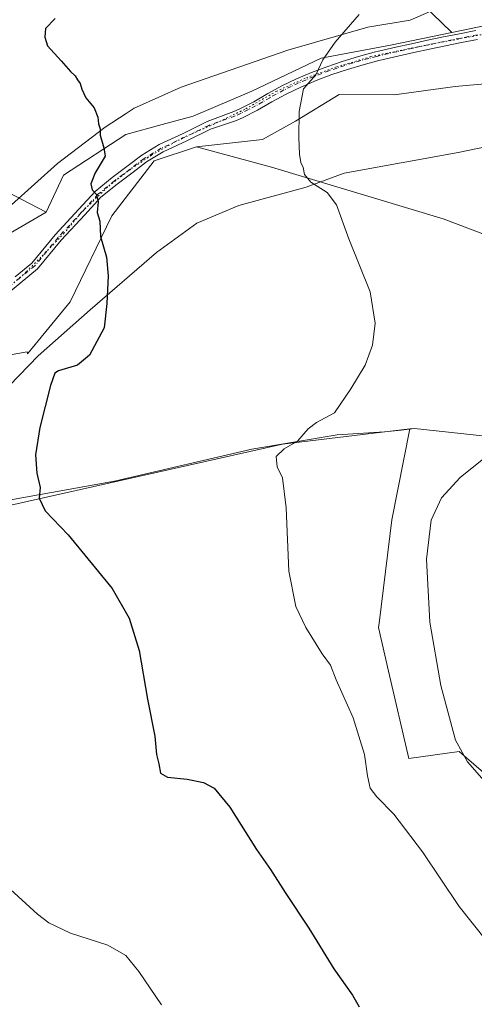
# Model space of a CAD drawing. Units: metres. Extents: x 587388 to 590845, y 4696594 to 4698951.
# Drawn here: x 589497 to 589637, y 4698248 to 4698549 of the extents above; entities that cross this region are included whole.
import ezdxf

# ---------------------------------------------------------------- set-up
doc = ezdxf.new("R2010")
doc.units = ezdxf.units.M
doc.header["$MEASUREMENT"] = 0
doc.linetypes.add('DGN Style 4', pattern=[2.6384748266838614, 1.318413404963828, -0.6592067024819142, 0.001648016756204785, -0.6592067024819142])
doc.linetypes.add('DGN Style 5', pattern=[1.1536117293433497, 0.4944050268614355, -0.6592067024819142])
for name, color, linetype, lineweight in [('Camino Cxs', 7, 'Continuous', 0), ('Camino eje', 30, 'DGN Style 4', 13), ('Cultivos herbáceos CxS', 92, 'Continuous', 0), ('Cultivos leñosos CxS', 92, 'Continuous', 0), ('Curva de nivel maestra', 30, 'Continuous', 30), ('Curva de nivel normal', 30, 'Continuous', 0), ('Matorral CxS', 135, 'Continuous', 0), ('Municipio', 91, 'Continuous', 13), ('Municipio CxS', 4, 'Continuous', 0), ('Pastizal CxS', 92, 'Continuous', 0), ('Vía pecuaria CxS', 92, 'Continuous', 13), ('Vía pecuaria eje', 92, 'DGN Style 5', 0)]:
    doc.layers.add(name, color=color, linetype=linetype, lineweight=lineweight)

# ---------------------------------------------------------------- blocks, each defined once
blk = doc.blocks.new('*U7')
at = {"layer": 'Cultivos leñosos CxS', "color": 92, "linetype": 'Continuous', "lineweight": 0}
blk.add_polyline3d([(589415.1480999999, 4698239.0122, 385.7523999999976), (589397.5279000001, 4698266.202600001, 385.0748000000021), (589335.6152999997, 4698215.4025, 382.0463000000018), (589255.5401999997, 4698341.630700001, 381.6643999999943), (589283.7873000001, 4698348.692100001, 383.3408999999957), (589333.6673999997, 4698367.9429, 386.7201000000059), (589338.1529000001, 4698369.674100001, 387.2005999999965), (589345.4836999997, 4698369.975299999, 387.8720999999932), (589359.1728999997, 4698370.534700001, 389.0311999999976), (589365.7229000004, 4698372.0547, 389.6557999999932), (589378.3915999997, 4698367.611099999, 390.1146000000008), (589441.3624999998, 4698388.777799999, 395.8476999999984), (589577.8877999998, 4698419.469599999, 404.6469999999972), (589616.9738999996, 4698424.0921, 406.6355999999942), (589611.4537000004, 4698396.2421, 408.2967000000062), (589607.5071, 4698364.6735, 407.4030000000057), (589607.3425000003, 4698363.357100001, 407.3225999999996), (589610.4253000002, 4698349.998299999, 407.1992999999929), (589616.5906999996, 4698323.280099999, 406.7017999999953), (589632.0049000002, 4698325.335700001, 409.7584000000061), (589676.1935000002, 4698287.312700001, 412.2174999999988)], dxfattribs=at)
blk = doc.blocks.new('*U10')
at = {"layer": 'Cultivos herbáceos CxS', "color": 92, "linetype": 'Continuous', "lineweight": 0}
for points in [[(589669.5798000004, 4698553.681299999, 408.5584999999992), (589629.8066999996, 4698545.453299999, 407.0495999999985), (589620.8367, 4698554.069800001, 405.9590000000026)], [(589383.5793000003, 4698573.896299999, 391.5923000000039), (589424.9528999999, 4698538.5801, 395.0752999999968), (589441.6211999999, 4698523.567700001, 395.5072999999975), (589505.4315, 4698490.411499999, 398.8567000000039), (589483.8683000002, 4698477.8709, 397.1940999999933), (589465.4654999999, 4698462.097100001, 396.8086999999941), (589451.0065000001, 4698450.2687, 396.9351000000024), (589417.7884000001, 4698435.981699999, 396.1542999999947), (589386.6008000001, 4698417.408100001, 393.3217000000004), (589328.9650999998, 4698403.0571, 388.1778999999952), (589268.4735000003, 4698386.212099999, 383.6891000000033)]]:
    blk.add_polyline3d(points, dxfattribs=at)

msp = doc.modelspace()

# ---------------------------------------------------------------- linework, layer by layer
at = {"layer": 'Camino Cxs', "color": 7, "linetype": 'Continuous', "lineweight": 0}
for points in [[(589495.9527000003, 4698470.650699999, 398.4320000000007), (589501.0976999998, 4698474.860300001, 398.7712000000029), (589508.1892999997, 4698483.5277, 399.1383999999962), (589515.5147000002, 4698491.330900001, 399.8098000000027), (589520.4928000001, 4698496.7907, 400.1297999999952), (589525.6667, 4698500.9945, 400.4553000000014), (589530.6013000002, 4698504.6557, 400.7118999999948), (589534.7751000002, 4698507.8663, 401.005799999999), (589540.1358000003, 4698511.1151, 401.4706000000006), (589547.4845000004, 4698514.469900001, 402.1245000000054), (589554.8353000004, 4698518.145500001, 402.7430000000023), (589562.9556999998, 4698521.201500001, 403.4419999999955), (589564.6401000004, 4698521.940099999, 403.5708000000013), (589569.0701000001, 4698524.190099999, 403.9164000000019), (589573.4001000002, 4698526.720100001, 404.2133999999933), (589577.7001, 4698529.0701, 404.514599999995), (589582.2100999998, 4698531.210100001, 404.7734000000055), (589586.8002000004, 4698533.170100001, 405.0109999999986), (589591.4700999996, 4698534.940099999, 405.2991999999941), (589596.2001999998, 4698536.540100001, 405.5347000000039), (589601.2100999998, 4698538.050100001, 405.7318999999989), (589606.0301000001, 4698539.350099999, 405.9608000000007), (589607.7301000003, 4698539.770099999, 406.0286999999953), (589612.6001000004, 4698540.9001, 406.2581000000064), (589617.4702000003, 4698541.9801, 406.482799999998), (589622.3501000004, 4698543.030099999, 406.7793999999994), (589627.2401000002, 4698544.050100001, 407.1457999999984), (589632.1401000004, 4698545.040100001, 407.4208999999973), (589637.1101000002, 4698546.020099999, 407.7013000000007)], [(589495.9527000003, 4698470.650699999, 398.4320000000007), (589501.0976999998, 4698474.860300001, 398.7712000000029), (589508.1892999997, 4698483.5277, 399.1383999999962), (589515.5147000002, 4698491.330900001, 399.8098000000027), (589520.4928000001, 4698496.7907, 400.1297999999952), (589525.6667, 4698500.9945, 400.4553000000014), (589530.6013000002, 4698504.6557, 400.7118999999948), (589534.7751000002, 4698507.8663, 401.005799999999), (589540.1358000003, 4698511.1151, 401.4706000000006), (589547.4845000004, 4698514.469900001, 402.1245000000054), (589554.8353000004, 4698518.145500001, 402.7430000000023), (589562.9556999998, 4698521.201500001, 403.4419999999955), (589564.6401000004, 4698521.940099999, 403.5708000000013), (589569.0701000001, 4698524.190099999, 403.9164000000019), (589573.4001000002, 4698526.720100001, 404.2133999999933), (589577.7001, 4698529.0701, 404.514599999995), (589582.2100999998, 4698531.210100001, 404.7734000000055), (589586.8002000004, 4698533.170100001, 405.0109999999986), (589591.4700999996, 4698534.940099999, 405.2991999999941), (589596.2001999998, 4698536.540100001, 405.5347000000039), (589601.2100999998, 4698538.050100001, 405.7318999999989), (589606.0301000001, 4698539.350099999, 405.9608000000007), (589607.7301000003, 4698539.770099999, 406.0286999999953), (589612.6001000004, 4698540.9001, 406.2581000000064), (589617.4702000003, 4698541.9801, 406.482799999998), (589622.3501000004, 4698543.030099999, 406.7793999999994), (589627.2401000002, 4698544.050100001, 407.1457999999984), (589632.1401000004, 4698545.040100001, 407.4208999999973), (589637.1101000002, 4698546.020099999, 407.7013000000007)], [(589637.6801000005, 4698543.280099999, 407.8821000000025), (589632.7801000001, 4698542.3201, 407.5935999999929), (589627.8800999997, 4698541.3201, 407.3312000000006), (589623.0000999998, 4698540.300100001, 407.0252000000037), (589618.1201, 4698539.2501, 406.7630000000063), (589613.2401000002, 4698538.1601, 406.5121000000072), (589608.3701, 4698537.040100001, 406.2541999999958), (589607.4501, 4698536.8201, 406.2091999999975), (589602.6201, 4698535.540100001, 406.0060999999987), (589597.8101000004, 4698534.110099999, 405.8537000000069), (589593.0601000004, 4698532.540100001, 405.5339999999997), (589588.2351000002, 4698530.7301, 405.2581999999966), (589583.4901000002, 4698528.710100001, 405.0135000000009), (589578.9801000003, 4698526.5801, 404.7114000000001), (589574.5900999998, 4698524.1801, 404.4247999999934), (589570.2702000003, 4698521.6501, 404.0963000000047), (589565.8300999999, 4698519.4001, 403.7596999999951), (589563.8189000003, 4698518.522100001, 403.5935999999929), (589555.8170999996, 4698515.8413, 402.8794000000053), (589548.5629000004, 4698512.2141, 402.2315999999992), (589541.3066999996, 4698508.901500001, 401.5584999999992), (589536.1895000003, 4698505.800100001, 401.0795000000071), (589532.1083000004, 4698502.660900001, 400.7829999999958), (589527.2006000001, 4698499.019500001, 400.5253999999986), (589522.2143000001, 4698494.9683, 400.2575999999972), (589517.3498999998, 4698489.633099999, 400.0947000000015), (589510.0702999998, 4698481.878699999, 399.3518999999943), (589502.8743000003, 4698473.083699999, 398.9130000000005), (589497.5417, 4698468.720699999, 398.5697999999975), (589491.8910999997, 4698464.038699999, 398.2798999999941)], [(589637.6801000005, 4698543.280099999, 407.8821000000025), (589632.7801000001, 4698542.3201, 407.5935999999929), (589627.8800999997, 4698541.3201, 407.3312000000006), (589623.0000999998, 4698540.300100001, 407.0252000000037), (589618.1201, 4698539.2501, 406.7630000000063), (589613.2401000002, 4698538.1601, 406.5121000000072), (589608.3701, 4698537.040100001, 406.2541999999958), (589607.4501, 4698536.8201, 406.2091999999975), (589602.6201, 4698535.540100001, 406.0060999999987), (589597.8101000004, 4698534.110099999, 405.8537000000069), (589593.0601000004, 4698532.540100001, 405.5339999999997), (589588.2351000002, 4698530.7301, 405.2581999999966), (589583.4901000002, 4698528.710100001, 405.0135000000009), (589578.9801000003, 4698526.5801, 404.7114000000001), (589574.5900999998, 4698524.1801, 404.4247999999934), (589570.2702000003, 4698521.6501, 404.0963000000047), (589565.8300999999, 4698519.4001, 403.7596999999951), (589563.8189000003, 4698518.522100001, 403.5935999999929), (589555.8170999996, 4698515.8413, 402.8794000000053), (589548.5629000004, 4698512.2141, 402.2315999999992), (589541.3066999996, 4698508.901500001, 401.5584999999992), (589536.1895000003, 4698505.800100001, 401.0795000000071), (589532.1083000004, 4698502.660900001, 400.7829999999958), (589527.2006000001, 4698499.019500001, 400.5253999999986), (589522.2143000001, 4698494.9683, 400.2575999999972), (589517.3498999998, 4698489.633099999, 400.0947000000015), (589510.0702999998, 4698481.878699999, 399.3518999999943), (589502.8743000003, 4698473.083699999, 398.9130000000005), (589497.5417, 4698468.720699999, 398.5697999999975), (589491.8910999997, 4698464.038699999, 398.2798999999941)]]:
    msp.add_polyline3d(points, dxfattribs=at)
at = {"layer": 'Camino eje', "color": 30, "linetype": 'DGN Style 4', "lineweight": 13}
msp.add_polyline3d([(589637.6475000001, 4698544.700099999, 407.8059999999969), (589634.9451000001, 4698544.170100001, 407.6493999999948), (589632.4600999998, 4698543.6801, 407.5031000000017), (589630.0100999996, 4698543.1801, 407.3635000000068), (589627.5601000004, 4698542.6851, 407.2177999999985), (589622.6750999996, 4698541.665100001, 406.8908999999985), (589617.7950999998, 4698540.6151, 406.6233000000066), (589615.3551000003, 4698540.0701, 406.5056000000041), (589612.9200999998, 4698539.530099999, 406.3843000000052), (589610.4851000002, 4698538.970100001, 406.2627000000066), (589607.8201000001, 4698538.350099999, 406.1211999999941), (589606.7401000002, 4698538.085100001, 406.0668000000005), (589604.3251, 4698537.4451, 405.9392999999982), (589601.9151, 4698536.795100001, 405.8444000000018), (589599.5100999996, 4698536.0801, 405.7737999999954), (589597.0050999997, 4698535.325099999, 405.6891000000033), (589594.6300999997, 4698534.540100001, 405.5632999999943), (589592.2651000004, 4698533.7401, 405.4075000000012), (589589.9301000005, 4698532.8651, 405.2572999999975), (589587.5175000001, 4698531.950099999, 405.1110000000044), (589585.1451000003, 4698530.940099999, 405.0056999999942), (589582.8501000004, 4698529.960100001, 404.889599999995), (589580.5950999996, 4698528.895099999, 404.7612999999984), (589578.3400999998, 4698527.825099999, 404.5938000000024), (589573.9951, 4698525.450099999, 404.3157999999967), (589571.8300999999, 4698524.1851, 404.1628999999957), (589569.6700999998, 4698522.920100001, 403.9988000000012), (589567.4550999999, 4698521.795100001, 403.8227999999945), (589565.2351000002, 4698520.670100001, 403.6631000000052), (589563.3870999999, 4698519.862299999, 403.5160999999935), (589555.3261000002, 4698516.9933, 402.7988000000041), (589548.0236999998, 4698513.3421, 402.1705999999977), (589540.7210999997, 4698510.008300001, 401.5135000000009), (589535.4823000003, 4698506.8333, 401.0454000000027), (589531.3548999997, 4698503.658299999, 400.7507000000041), (589526.4335000003, 4698500.007099999, 400.4903000000049), (589521.3535000002, 4698495.8795, 400.1943000000028), (589516.4323000005, 4698490.482100001, 399.9459999999963), (589509.1299000002, 4698482.703299999, 399.2348000000056), (589501.9861000003, 4698473.971899999, 398.8251000000019), (589496.7472999999, 4698469.685699999, 398.497199999998)], dxfattribs=at)
at = {"layer": 'Cultivos herbáceos CxS', "color": 92, "linetype": 'Continuous', "lineweight": 0}
for points in [[(589836.2807, 4698813.1635, 399.2347000000009), (589825.5044999998, 4698779.859099999, 397.4636000000028), (589813.7489, 4698751.4483, 397.1784000000043), (589802.5910999998, 4698683.363100001, 401.9582999999984), (589771.6419000002, 4698617.2675, 406.5482000000048), (589768.7204999998, 4698613.6819, 406.651199999993), (589768.2165000001, 4698601.5623, 406.976800000004), (589759.6316000001, 4698585.401500001, 406.8776000000071), (589744.9857000001, 4698570.252499999, 407.0436999999947), (589730.3400999998, 4698558.637499999, 407.3690000000061), (589715.6951000001, 4698554.093499999, 407.5935999999929), (589700.5453000005, 4698550.558300001, 408.5345999999991), (589680.8515, 4698551.568700001, 408.9443000000028), (589669.5798000004, 4698553.681299999, 408.5584999999992), (589629.8066999996, 4698545.453299999, 407.0495999999985)], [(589629.8066999996, 4698545.453299999, 407.0495999999985), (589620.8367, 4698554.069800001, 405.9590000000026), (589539.3448999999, 4698632.9158, 397.5757000000012), (589498.0166999997, 4698675.135500001, 394.2253000000055), (589465.6009000001, 4698690.6909, 391.5185999999958), (589449.0449000001, 4698698.049100001, 390.405899999998), (589437.2188999997, 4698697.753699999, 390.1402999999991), (589417.4303000001, 4698682.5963, 390.2776000000013), (589398.5935000004, 4698673.295100001, 390.0096999999951), (589334.5324999997, 4698671.899300001, 387.9631999999983), (589283.5301000001, 4698667.883099999, 386.4582999999984), (589315.8691999996, 4698635.543099999, 388.2056000000011), (589342.1442999998, 4698612.299100001, 389.1224999999977), (589383.5793000003, 4698573.896299999, 391.5923000000039), (589424.9528999999, 4698538.5801, 395.0752999999968), (589441.6211999999, 4698523.567700001, 395.5072999999975), (589505.4315, 4698490.411499999, 398.8567000000039)], [(589551.5802999996, 4698510.386299999, 402.4113999999972), (589538.5992999999, 4698506.1209, 401.1465000000026), (589525.6325000003, 4698489.325099999, 400.288400000005), (589512.8706999999, 4698463.005700001, 399.6696999999986), (589499.7483000001, 4698447.0593, 399.2593999999954), (589499.6404999997, 4698447.639699999, 399.2244999999967), (589477.2964000005, 4698443.696900001, 398.1956000000064), (589447.0645000003, 4698429.238299999, 397.5020999999979), (589420.7753, 4698410.8365, 395.6438000000053), (589390.5443000002, 4698392.435900001, 393.036500000002), (589365.7229000004, 4698372.0547, 389.6557999999932)], [(589551.5802999996, 4698510.386299999, 402.4113999999972), (589574.5629000004, 4698504.1577, 404.3264000000054), (589627.1387, 4698488.3849, 408.2350000000006), (589696.8019000003, 4698462.095699999, 414.5141000000003), (589695.7942000004, 4698420.7709, 415.1337000000058), (589692.7940999996, 4698420.9911, 414.6199999999953), (589682.4638999999, 4698420.181500001, 413.4220999999961), (589647.7134999996, 4698421.081300001, 409.4801000000007), (589618.3337000003, 4698424.2315, 406.7161000000052), (589616.9738999996, 4698424.0921, 406.6355999999942)], [(589505.4315, 4698490.411499999, 398.8567000000039), (589483.8683000002, 4698477.8709, 397.1940999999933), (589465.4654999999, 4698462.097100001, 396.8086999999941), (589451.0065000001, 4698450.2687, 396.9351000000024), (589417.7884000001, 4698435.981699999, 396.1542999999947), (589386.6008000001, 4698417.408100001, 393.3217000000004), (589328.9650999998, 4698403.0571, 388.1778999999952), (589268.4735000003, 4698386.212099999, 383.6891000000033), (589256.6993000006, 4698383.576300001, 382.8160999999964)], [(589365.7229000004, 4698372.0547, 389.6557999999932), (589378.3915999997, 4698367.611099999, 390.1146000000008), (589441.3624999998, 4698388.777799999, 395.8476999999984), (589577.8877999998, 4698419.469599999, 404.6469999999972), (589616.9738999996, 4698424.0921, 406.6355999999942)]]:
    msp.add_polyline3d(points, dxfattribs=at)
msp.add_polyline3d([(589616.9738999996, 4698424.0921, 406.6355999999942), (589577.8877999998, 4698419.469599999, 404.6469999999972), (589441.3624999998, 4698388.777799999, 395.8476999999984), (589378.3915999997, 4698367.611099999, 390.1146000000008), (589365.7229000004, 4698372.0547, 389.6557999999932), (589390.5443000002, 4698392.435900001, 393.036500000002), (589420.7753, 4698410.8365, 395.6438000000053), (589447.0645000003, 4698429.238299999, 397.5020999999979), (589477.2964000005, 4698443.696900001, 398.1956000000064), (589499.6404999997, 4698447.639699999, 399.2244999999967), (589499.7483000001, 4698447.0593, 399.2593999999954), (589512.8706999999, 4698463.005700001, 399.6696999999986), (589525.6325000003, 4698489.325099999, 400.288400000005), (589538.5992999999, 4698506.1209, 401.1465000000026), (589551.5802999996, 4698510.386299999, 402.4113999999972), (589574.5629000004, 4698504.1577, 404.3264000000054), (589627.1387, 4698488.3849, 408.2350000000006), (589696.8019000003, 4698462.095699999, 414.5141000000003), (589695.7942000004, 4698420.7709, 415.1337000000058), (589692.7940999996, 4698420.9911, 414.6199999999953), (589682.4638999999, 4698420.181500001, 413.4220999999961), (589647.7134999996, 4698421.081300001, 409.4801000000007), (589618.3337000003, 4698424.2315, 406.7161000000052)], close=True, dxfattribs=at)
at = {"layer": 'Cultivos leñosos CxS', "color": 92, "linetype": 'Continuous', "lineweight": 0}
msp.add_polyline3d([(589629.8066999996, 4698545.453299999, 407.0495999999985), (589610.9644999999, 4698541.5551, 405.8883999999962), (589589.7411000002, 4698537.513699999, 404.8271999999997), (589568.5188999996, 4698527.406500001, 403.652700000006), (589550.5614999998, 4698519.7553, 402.261599999998), (589541.0676999995, 4698517.2083, 401.5724999999948), (589529.8567000004, 4698514.2007, 400.568299999999), (589510.7730999999, 4698501.704500001, 399.0847000000067), (589505.4315, 4698490.411499999, 398.8567000000039), (589441.6211999999, 4698523.567700001, 395.5072999999975), (589424.9528999999, 4698538.5801, 395.0752999999968), (589383.5793000003, 4698573.896299999, 391.5923000000039), (589342.1442999998, 4698612.299100001, 389.1224999999977), (589315.8691999996, 4698635.543099999, 388.2056000000011), (589283.5301000001, 4698667.883099999, 386.4582999999984), (589334.5324999997, 4698671.899300001, 387.9631999999983), (589398.5935000004, 4698673.295100001, 390.0096999999951), (589417.4303000001, 4698682.5963, 390.2776000000013), (589437.2188999997, 4698697.753699999, 390.1402999999991), (589449.0449000001, 4698698.049100001, 390.405899999998), (589465.6009000001, 4698690.6909, 391.5185999999958), (589498.0166999997, 4698675.135500001, 394.2253000000055), (589539.3448999999, 4698632.9158, 397.5757000000012), (589620.8367, 4698554.069800001, 405.9590000000026)], close=True, dxfattribs=at)
for points in [[(589629.8066999996, 4698545.453299999, 407.0495999999985), (589620.8367, 4698554.069800001, 405.9590000000026), (589539.3448999999, 4698632.9158, 397.5757000000012), (589498.0166999997, 4698675.135500001, 394.2253000000055), (589465.6009000001, 4698690.6909, 391.5185999999958), (589449.0449000001, 4698698.049100001, 390.405899999998), (589437.2188999997, 4698697.753699999, 390.1402999999991), (589417.4303000001, 4698682.5963, 390.2776000000013), (589398.5935000004, 4698673.295100001, 390.0096999999951), (589334.5324999997, 4698671.899300001, 387.9631999999983), (589283.5301000001, 4698667.883099999, 386.4582999999984), (589315.8691999996, 4698635.543099999, 388.2056000000011), (589342.1442999998, 4698612.299100001, 389.1224999999977), (589383.5793000003, 4698573.896299999, 391.5923000000039), (589424.9528999999, 4698538.5801, 395.0752999999968), (589441.6211999999, 4698523.567700001, 395.5072999999975), (589505.4315, 4698490.411499999, 398.8567000000039)], [(589629.8066999996, 4698545.453299999, 407.0495999999985), (589610.9644999999, 4698541.5551, 405.8883999999962), (589589.7411000002, 4698537.513699999, 404.8271999999997), (589568.5188999996, 4698527.406500001, 403.652700000006), (589550.5614999998, 4698519.7553, 402.261599999998), (589541.0676999995, 4698517.2083, 401.5724999999948), (589529.8567000004, 4698514.2007, 400.568299999999), (589510.7730999999, 4698501.704500001, 399.0847000000067), (589505.4315, 4698490.411499999, 398.8567000000039)], [(589365.7229000004, 4698372.0547, 389.6557999999932), (589378.3915999997, 4698367.611099999, 390.1146000000008), (589441.3624999998, 4698388.777799999, 395.8476999999984), (589577.8877999998, 4698419.469599999, 404.6469999999972), (589616.9738999996, 4698424.0921, 406.6355999999942)], [(589616.9738999996, 4698424.0921, 406.6355999999942), (589611.4537000004, 4698396.2421, 408.2967000000062), (589607.5071, 4698364.6735, 407.4030000000057), (589607.3425000003, 4698363.357100001, 407.3225999999996), (589610.4253000002, 4698349.998299999, 407.1992999999929), (589616.5906999996, 4698323.280099999, 406.7017999999953), (589632.0049000002, 4698325.335700001, 409.7584000000061), (589676.1935000002, 4698287.312700001, 412.2174999999988), (589686.4704999998, 4698279.0909, 411.8889000000054), (589694.4984999998, 4698278.319499999, 411.7522999999928), (589695.9305999996, 4698278.583699999, 411.9100000000035), (589717.8843, 4698282.6395, 415.0720000000001), (589738.7335000001, 4698286.905099999, 420.2869000000064), (589745.3176999995, 4698283.043099999, 420.6040999999968), (589747.0875000004, 4698282.005100001, 420.7654999999941), (589750.9195999998, 4698280.8181, 421.3467999999993), (589754.1722999997, 4698277.0781, 421.4823999999935), (589752.4061000004, 4698270.6885, 420.5966000000044), (589734.8639000002, 4698260.1435, 417.0448000000033), (589723.4649, 4698250.3167, 413.9857000000048), (589708.0497000003, 4698225.653899999, 411.1481000000058)]]:
    msp.add_polyline3d(points, dxfattribs=at)
at = {"layer": 'Curva de nivel maestra', "color": 30, "linetype": 'Continuous', "lineweight": 30, "elevation": 400, "flags": 128}
msp.add_lwpolyline([(589508.29, 4698549.6601), (589505.2599999999, 4698546.620100001), (589505.0899999999, 4698544.0001), (589505.8700000001, 4698541.3201), (589510.0700000003, 4698536.780099999), (589512.9500000002, 4698533.460100001), (589514.3200000003, 4698532.1601), (589515.1100000005, 4698530.950099999), (589515.9400000004, 4698529.780099999), (589516.3700000001, 4698528.040100001), (589517.6200000001, 4698525.460100001), (589520.1900000004, 4698522.370100001), (589521.29, 4698519.460100001), (589521.5700000003, 4698517.4101), (589522.04, 4698515.9301), (589521.9800000004, 4698514.020099999), (589523.1299999999, 4698510.0801), (589523.5199999996, 4698507.590100001), (589520.4600000001, 4698502.4801), (589519.1900000004, 4698499.0701), (589519.6100000005, 4698497.270099999), (589520.9400000004, 4698495.790100001), (589521.4400000004, 4698493.5701), (589521.0800000001, 4698490.280099999), (589521.9100000003, 4698487.6601), (589522.1600000003, 4698483.0001), (589523.9199999999, 4698476.6501), (589524.5, 4698470.9001), (589524.0800000001, 4698462.4301), (589523.2400000002, 4698455.0701), (589518.7800000003, 4698446.6801), (589515.0599999996, 4698443.6501), (589509.2800000003, 4698441.860099999), (589508.1699999999, 4698441.120100001), (589506.7599999999, 4698437.380100001), (589503.5499999998, 4698424.520099999), (589502.1699999999, 4698416.120100001), (589502.6399999997, 4698410.5001), (589503.6299999999, 4698406.130100001), (589503.3700000001, 4698402.870100001), (589505.1900000004, 4698399.020099999), (589512.2100000001, 4698391.710100001), (589525.7300000004, 4698375.220100001), (589530.8700000001, 4698366.220100001), (589533.9500000002, 4698356.300100001), (589536.5199999996, 4698341.370100001), (589538.7400000002, 4698330.0701), (589539.2699999996, 4698324.420100001), (589539.9600000001, 4698321.620100001), (589540.5599999996, 4698318.720100001), (589542.6600000003, 4698317.4901), (589548.7300000004, 4698316.9101), (589553.7000000002, 4698315.920100001), (589556.9600000001, 4698314.130100001), (589561.7999999998, 4698308.300100001), (589569.9400000004, 4698295.4301), (589574.25, 4698289.2501), (589578.7000000002, 4698282.200099999), (589585.9400000004, 4698271.270099999), (589593.6600000003, 4698258.8201), (589599.3499999996, 4698250.840100001), (589601.4400000004, 4698247.270099999)], dxfattribs=at)
at = {"layer": 'Curva de nivel normal', "color": 30, "linetype": 'Continuous', "lineweight": 0, "flags": 128}
for points, elevation in [([(589601.3700000001, 4698550.9001), (589594.0199999996, 4698542.450099999), (589590.3099999996, 4698537.090100001), (589588.0999999996, 4698532.420100001), (589584.3399999999, 4698528.1801), (589583.0499999998, 4698521.220100001), (589582.9500000002, 4698513.2301), (589583.0800000001, 4698508.140100001), (589583.5599999996, 4698505.5801), (589584.2699999996, 4698504.040100001), (589584.6699999999, 4698501.960100001), (589586.6200000001, 4698499.620100001), (589591.5599999996, 4698496.4301), (589594.4000000004, 4698492.620100001), (589598.2800000003, 4698482.2501), (589604.7400000002, 4698466.030099999), (589606.2599999999, 4698456.4301), (589605.4600000001, 4698449.690099999), (589603.2100000001, 4698443.600099999), (589598.7999999998, 4698436.340100001), (589593.8200000003, 4698429.0001), (589588.3700000001, 4698426.040100001), (589585.7400000002, 4698424.140100001), (589582.5099999999, 4698420.390100001), (589578.4000000004, 4698417.970100001), (589575.9500000002, 4698415.640100001), (589576.2800000003, 4698412.460100001), (589577.9100000003, 4698409.130100001), (589579.04, 4698399.960100001), (589579.8799999999, 4698380.610099999), (589582.0199999996, 4698369.7501), (589585.0700000003, 4698363.300100001), (589590.0999999996, 4698355.280099999), (589592.5999999996, 4698351.7601), (589594.3499999996, 4698347.290100001), (589599.5199999996, 4698335.6801), (589603.04, 4698324.450099999), (589603.9000000004, 4698317.950099999), (589604.7999999998, 4698314.1801), (589606.7999999998, 4698311.460100001), (589612.0300000003, 4698306.1801), (589620.8200000003, 4698294.6501), (589632.0599999996, 4698277.9901), (589640.4400000004, 4698267.420100001)], 405.0000000000001), ([(589644, 4698311.540100001), (589634.6299999999, 4698322.220100001), (589630.9500000002, 4698328.880100001), (589626.3799999999, 4698345.610099999), (589623.0300000003, 4698364.940099999), (589622.0099999999, 4698384.190099999), (589623.4299999997, 4698396.200099999), (589626.5899999999, 4698403.050100001), (589632.3899999997, 4698409.2401), (589639.04, 4698414.620100001)], 410), ([(589540.7999999998, 4698247.840100001), (589533.8799999999, 4698258.0601), (589529.8600000005, 4698262.940099999), (589524.4100000003, 4698266.0801), (589512.9299999997, 4698269.7601), (589506.2999999998, 4698272.9801), (589502.7800000003, 4698275.610099999), (589490.8799999999, 4698286.380100001)], 395)]:
    msp.add_lwpolyline(points, dxfattribs=dict(at, elevation=elevation))
at = {"layer": 'Matorral CxS', "color": 135, "linetype": 'Continuous', "lineweight": 0}
for points in [[(589805.9671, 4698591.652100001, 409.5237999999954), (589799.5263, 4698592.472100001, 409.125), (589785.8910999997, 4698588.9373, 408.6101999999955), (589761.1454999996, 4698561.6679, 408.6140000000014), (589736.9051000001, 4698544.498500001, 408.7103999999963), (589701.5553000001, 4698534.3981, 409.9781999999978), (589668.2160999998, 4698532.176300001, 410.0377000000008), (589663.6801000005, 4698531.874100001, 409.8448999999964), (589630.8551000003, 4698528.8441, 408.118100000007), (589612.1712999997, 4698526.319499999, 406.9462000000058), (589595.2747, 4698526.410499999, 405.8849999999948), (589581.8705000002, 4698518.2401, 405.0715000000055), (589571.7714999998, 4698512.6853, 404.2112999999954), (589551.5802999996, 4698510.386299999, 402.4113999999972)], [(589696.8019000003, 4698462.095699999, 414.5141000000003), (589627.1387, 4698488.3849, 408.2350000000006), (589574.5629000004, 4698504.1577, 404.3264000000054), (589551.5802999996, 4698510.386299999, 402.4113999999972), (589571.7714999998, 4698512.6853, 404.2112999999954), (589581.8705000002, 4698518.2401, 405.0715000000055), (589595.2747, 4698526.410499999, 405.8849999999948), (589612.1712999997, 4698526.319499999, 406.9462000000058), (589630.8551000003, 4698528.8441, 408.118100000007), (589663.6801000005, 4698531.874100001, 409.8448999999964)], [(589551.5802999996, 4698510.386299999, 402.4113999999972), (589574.5629000004, 4698504.1577, 404.3264000000054), (589627.1387, 4698488.3849, 408.2350000000006), (589696.8019000003, 4698462.095699999, 414.5141000000003), (589695.7942000004, 4698420.7709, 415.1337000000058), (589692.7940999996, 4698420.9911, 414.6199999999953), (589682.4638999999, 4698420.181500001, 413.4220999999961), (589647.7134999996, 4698421.081300001, 409.4801000000007), (589618.3337000003, 4698424.2315, 406.7161000000052), (589616.9738999996, 4698424.0921, 406.6355999999942)], [(589676.1935000002, 4698287.312700001, 412.2174999999988), (589632.0049000002, 4698325.335700001, 409.7584000000061), (589616.5906999996, 4698323.280099999, 406.7017999999953), (589610.4253000002, 4698349.998299999, 407.1992999999929), (589607.3425000003, 4698363.357100001, 407.3225999999996), (589607.5071, 4698364.6735, 407.4030000000057), (589611.4537000004, 4698396.2421, 408.2967000000062), (589616.9738999996, 4698424.0921, 406.6355999999942), (589618.3337000003, 4698424.2315, 406.7161000000052), (589647.7134999996, 4698421.081300001, 409.4801000000007)], [(589616.9738999996, 4698424.0921, 406.6355999999942), (589611.4537000004, 4698396.2421, 408.2967000000062), (589607.5071, 4698364.6735, 407.4030000000057), (589607.3425000003, 4698363.357100001, 407.3225999999996), (589610.4253000002, 4698349.998299999, 407.1992999999929), (589616.5906999996, 4698323.280099999, 406.7017999999953), (589632.0049000002, 4698325.335700001, 409.7584000000061), (589676.1935000002, 4698287.312700001, 412.2174999999988), (589686.4704999998, 4698279.0909, 411.8889000000054), (589694.4984999998, 4698278.319499999, 411.7522999999928), (589695.9305999996, 4698278.583699999, 411.9100000000035), (589717.8843, 4698282.6395, 415.0720000000001), (589738.7335000001, 4698286.905099999, 420.2869000000064), (589745.3176999995, 4698283.043099999, 420.6040999999968), (589747.0875000004, 4698282.005100001, 420.7654999999941), (589750.9195999998, 4698280.8181, 421.3467999999993), (589754.1722999997, 4698277.0781, 421.4823999999935), (589752.4061000004, 4698270.6885, 420.5966000000044), (589734.8639000002, 4698260.1435, 417.0448000000033), (589723.4649, 4698250.3167, 413.9857000000048), (589708.0497000003, 4698225.653899999, 411.1481000000058)]]:
    msp.add_polyline3d(points, dxfattribs=at)
at = {"layer": 'Municipio', "color": 91, "linetype": 'Continuous', "lineweight": 13, "flags": 128}
msp.add_lwpolyline([(589240.4250000018, 4698345.582000001), (589302.4280000022, 4698360.616000001), (589338.1519999999, 4698369.622), (589344.703, 4698369.889000001), (589345.4850000021, 4698369.921999999), (589359.1670000011, 4698370.478999999), (589378.812, 4698375.031000001), (589429.2010000012, 4698386.848999998), (589474.6260000007, 4698398.831), (589526.4540000003, 4698408.153000001), (589528.1810000016, 4698408.464000001), (589568.4930000008, 4698417.943000001), (589594.6300000004, 4698422.320000002), (589609.1519999999, 4698423.226), (589614.3100000012, 4698423.757999999), (589618.3270000014, 4698424.173000001), (589647.7130000022, 4698421.023000001), (589682.4650000001, 4698420.122000001), (589692.7850000024, 4698420.932999999), (589712.1270000008, 4698419.513000002), (589743.473000002, 4698422.450999999), (589760.9930000012, 4698422.935)], dxfattribs=at)
msp.add_lwpolyline([(589240.4250000018, 4698345.582000001), (589302.4280000022, 4698360.616000001), (589338.1519999999, 4698369.622), (589344.703, 4698369.889000001), (589345.4850000021, 4698369.921999999), (589359.1670000011, 4698370.478999999), (589378.812, 4698375.031000001), (589429.2010000012, 4698386.848999998), (589474.6260000007, 4698398.831), (589526.4540000003, 4698408.153000001), (589528.1810000016, 4698408.464000001), (589568.4930000008, 4698417.943000001), (589594.6300000004, 4698422.320000002), (589609.1519999999, 4698423.226), (589614.3100000012, 4698423.757999999), (589618.3270000014, 4698424.173000001), (589647.7130000022, 4698421.023000001), (589682.4650000001, 4698420.122000001), (589692.7850000024, 4698420.932999999), (589712.1270000008, 4698419.513000002), (589743.473000002, 4698422.450999999), (589760.9930000012, 4698422.935)], dxfattribs=at)
at = {"layer": 'Municipio CxS', "color": 4, "linetype": 'Continuous', "lineweight": 0, "flags": 128}
for points in [[(589240.4249999991, 4698345.581999999), (589302.4279999993, 4698360.616000001), (589338.1519999993, 4698369.621999999), (589344.7029999993, 4698369.889000001), (589345.4850000015, 4698369.922), (589359.1670000005, 4698370.479), (589378.8119999995, 4698375.030999999), (589429.2010000006, 4698386.848999999), (589474.626, 4698398.830999999), (589526.4539999998, 4698408.153), (589528.1809999989, 4698408.464000001), (589568.4930000001, 4698417.943), (589594.6299999999, 4698422.32), (589609.1519999993, 4698423.226), (589614.3100000005, 4698423.757999999), (589618.3269999987, 4698424.172999999), (589647.7129999994, 4698421.023)], [(589647.7129999994, 4698421.023), (589618.3269999987, 4698424.172999999), (589614.3100000005, 4698423.757999999), (589609.1519999993, 4698423.226), (589594.6299999999, 4698422.32), (589568.4930000001, 4698417.943), (589528.1809999989, 4698408.464000001), (589526.4539999998, 4698408.153), (589474.626, 4698398.830999999), (589429.2010000006, 4698386.848999999), (589378.8119999995, 4698375.030999999), (589359.1670000005, 4698370.479), (589345.4850000015, 4698369.922), (589344.7029999993, 4698369.889000001), (589338.1519999993, 4698369.621999999), (589302.4279999993, 4698360.616000001), (589240.4249999991, 4698345.581999999)]]:
    msp.add_lwpolyline(points, dxfattribs=at)
at = {"layer": 'Pastizal CxS', "color": 92, "linetype": 'Continuous', "lineweight": 0}
for points in [[(589836.2807, 4698813.1635, 399.2347000000009), (589825.5044999998, 4698779.859099999, 397.4636000000028), (589813.7489, 4698751.4483, 397.1784000000043), (589802.5910999998, 4698683.363100001, 401.9582999999984), (589771.6419000002, 4698617.2675, 406.5482000000048), (589768.7204999998, 4698613.6819, 406.651199999993), (589768.2165000001, 4698601.5623, 406.976800000004), (589759.6316000001, 4698585.401500001, 406.8776000000071), (589744.9857000001, 4698570.252499999, 407.0436999999947), (589730.3400999998, 4698558.637499999, 407.3690000000061), (589715.6951000001, 4698554.093499999, 407.5935999999929), (589700.5453000005, 4698550.558300001, 408.5345999999991), (589680.8515, 4698551.568700001, 408.9443000000028), (589669.5798000004, 4698553.681299999, 408.5584999999992), (589629.8066999996, 4698545.453299999, 407.0495999999985)], [(589805.9671, 4698591.652100001, 409.5237999999954), (589799.5263, 4698592.472100001, 409.125), (589785.8910999997, 4698588.9373, 408.6101999999955), (589761.1454999996, 4698561.6679, 408.6140000000014), (589736.9051000001, 4698544.498500001, 408.7103999999963), (589701.5553000001, 4698534.3981, 409.9781999999978), (589668.2160999998, 4698532.176300001, 410.0377000000008), (589663.6801000005, 4698531.874100001, 409.8448999999964), (589630.8551000003, 4698528.8441, 408.118100000007), (589612.1712999997, 4698526.319499999, 406.9462000000058), (589595.2747, 4698526.410499999, 405.8849999999948), (589581.8705000002, 4698518.2401, 405.0715000000055), (589571.7714999998, 4698512.6853, 404.2112999999954), (589551.5802999996, 4698510.386299999, 402.4113999999972)], [(589268.4735000003, 4698386.212099999, 383.6891000000033), (589328.9650999998, 4698403.0571, 388.1778999999952), (589386.6008000001, 4698417.408100001, 393.3217000000004), (589417.7884000001, 4698435.981699999, 396.1542999999947), (589451.0065000001, 4698450.2687, 396.9351000000024), (589465.4654999999, 4698462.097100001, 396.8086999999941), (589483.8683000002, 4698477.8709, 397.1940999999933), (589505.4315, 4698490.411499999, 398.8567000000039), (589510.7730999999, 4698501.704500001, 399.0847000000067), (589529.8567000004, 4698514.2007, 400.568299999999), (589541.0676999995, 4698517.2083, 401.5724999999948), (589550.5614999998, 4698519.7553, 402.261599999998), (589568.5188999996, 4698527.406500001, 403.652700000006), (589589.7411000002, 4698537.513699999, 404.8271999999997), (589610.9644999999, 4698541.5551, 405.8883999999962), (589629.8066999996, 4698545.453299999, 407.0495999999985), (589669.5798000004, 4698553.681299999, 408.5584999999992)], [(589629.8066999996, 4698545.453299999, 407.0495999999985), (589610.9644999999, 4698541.5551, 405.8883999999962), (589589.7411000002, 4698537.513699999, 404.8271999999997), (589568.5188999996, 4698527.406500001, 403.652700000006), (589550.5614999998, 4698519.7553, 402.261599999998), (589541.0676999995, 4698517.2083, 401.5724999999948), (589529.8567000004, 4698514.2007, 400.568299999999), (589510.7730999999, 4698501.704500001, 399.0847000000067), (589505.4315, 4698490.411499999, 398.8567000000039)], [(589663.6801000005, 4698531.874100001, 409.8448999999964), (589630.8551000003, 4698528.8441, 408.118100000007), (589612.1712999997, 4698526.319499999, 406.9462000000058), (589595.2747, 4698526.410499999, 405.8849999999948), (589581.8705000002, 4698518.2401, 405.0715000000055), (589571.7714999998, 4698512.6853, 404.2112999999954), (589551.5802999996, 4698510.386299999, 402.4113999999972), (589538.5992999999, 4698506.1209, 401.1465000000026), (589525.6325000003, 4698489.325099999, 400.288400000005), (589512.8706999999, 4698463.005700001, 399.6696999999986), (589499.7483000001, 4698447.0593, 399.2593999999954), (589499.6404999997, 4698447.639699999, 399.2244999999967), (589477.2964000005, 4698443.696900001, 398.1956000000064), (589447.0645000003, 4698429.238299999, 397.5020999999979), (589420.7753, 4698410.8365, 395.6438000000053), (589390.5443000002, 4698392.435900001, 393.036500000002), (589365.7229000004, 4698372.0547, 389.6557999999932), (589359.1728999997, 4698370.534700001, 389.0311999999976), (589345.4836999997, 4698369.975299999, 387.8720999999932), (589338.1529000001, 4698369.674100001, 387.2005999999965), (589333.6673999997, 4698367.9429, 386.7201000000059), (589283.7873000001, 4698348.692100001, 383.3408999999957), (589255.5401999997, 4698341.630700001, 381.6643999999943)], [(589551.5802999996, 4698510.386299999, 402.4113999999972), (589538.5992999999, 4698506.1209, 401.1465000000026), (589525.6325000003, 4698489.325099999, 400.288400000005), (589512.8706999999, 4698463.005700001, 399.6696999999986), (589499.7483000001, 4698447.0593, 399.2593999999954), (589499.6404999997, 4698447.639699999, 399.2244999999967), (589477.2964000005, 4698443.696900001, 398.1956000000064), (589447.0645000003, 4698429.238299999, 397.5020999999979), (589420.7753, 4698410.8365, 395.6438000000053), (589390.5443000002, 4698392.435900001, 393.036500000002), (589365.7229000004, 4698372.0547, 389.6557999999932)], [(589505.4315, 4698490.411499999, 398.8567000000039), (589483.8683000002, 4698477.8709, 397.1940999999933), (589465.4654999999, 4698462.097100001, 396.8086999999941), (589451.0065000001, 4698450.2687, 396.9351000000024), (589417.7884000001, 4698435.981699999, 396.1542999999947), (589386.6008000001, 4698417.408100001, 393.3217000000004), (589328.9650999998, 4698403.0571, 388.1778999999952), (589268.4735000003, 4698386.212099999, 383.6891000000033), (589256.6993000006, 4698383.576300001, 382.8160999999964)]]:
    msp.add_polyline3d(points, dxfattribs=at)
at = {"layer": 'Vía pecuaria CxS', "color": 92, "linetype": 'Continuous', "lineweight": 13}
for points in [[(589261.392, 4698387.118000001, 383.4089999999997), (589284.8540000003, 4698391.387, 384.6971999999951), (589317.1380000003, 4698400.038000001, 386.9741999999969), (589332.3389999997, 4698406.151000001, 388.6640000000043), (589348.784, 4698408.695, 389.752999999997), (589375.7350000005, 4698419.165999999, 392.4940999999963), (589400.6739999996, 4698432.704, 395.1150000000052), (589425.0850000001, 4698444.085999999, 396.581600000005), (589441.0810000002, 4698453.878000001, 396.6003000000055), (589455.1619999995, 4698463.176999999, 396.3950999999943), (589460.6304000001, 4698465.569, 396.4930000000023), (589469.7290000003, 4698469.549000001, 397.3821999999927), (589486.1430000003, 4698483.661, 397.3533000000025), (589494.8739999998, 4698492.619000001, 398.1282000000065), (589508.983, 4698505.350000001, 399.0804000000062), (589523.5880000005, 4698516.425000001, 400.2290999999968), (589530.0319999997, 4698520.642000001, 400.9051000000036), (589532.4210000001, 4698522.205, 401.2783999999957), (589533.1140000002, 4698522.517000001, 401.3450000000012), (589546.8609999996, 4698528.705, 402.4771000000038), (589579.5489999996, 4698540.023, 404.6091000000015), (589604.0520000001, 4698547.08, 405.6928000000044), (589617.056, 4698549.142000001, 406.069399999993), (589623.3426000001, 4698551.9047, 406.4275999999954)], [(589261.392, 4698387.118000001, 383.4089999999997), (589284.8540000003, 4698391.387, 384.6971999999951), (589317.1380000003, 4698400.038000001, 386.9741999999969), (589332.3389999997, 4698406.151000001, 388.6640000000043), (589348.784, 4698408.695, 389.752999999997), (589375.7350000005, 4698419.165999999, 392.4940999999963), (589400.6739999996, 4698432.704, 395.1150000000052), (589425.0850000001, 4698444.085999999, 396.581600000005), (589441.0810000002, 4698453.878000001, 396.6003000000055), (589455.1619999995, 4698463.176999999, 396.3950999999943), (589460.6304000001, 4698465.569, 396.4930000000023), (589469.7290000003, 4698469.549000001, 397.3821999999927), (589486.1430000003, 4698483.661, 397.3533000000025), (589494.8739999998, 4698492.619000001, 398.1282000000065), (589508.983, 4698505.350000001, 399.0804000000062), (589523.5880000005, 4698516.425000001, 400.2290999999968), (589530.0319999997, 4698520.642000001, 400.9051000000036), (589532.4210000001, 4698522.205, 401.2783999999957), (589533.1140000002, 4698522.517000001, 401.3450000000012), (589546.8609999996, 4698528.705, 402.4771000000038), (589579.5489999996, 4698540.023, 404.6091000000015), (589604.0520000001, 4698547.08, 405.6928000000044), (589617.056, 4698549.142000001, 406.069399999993), (589623.3426000001, 4698551.9047, 406.4275999999954)], [(589666.3130000001, 4698515.841, 411.3092000000034), (589631.75, 4698508.732000001, 409.0576000000001), (589596.8130000001, 4698502.390000001, 406.0914000000048), (589585.1900000004, 4698498.029999999, 404.9149999999936), (589564.5180000003, 4698492.467, 402.9608000000007), (589551.6140000002, 4698487.100000001, 401.9121000000014), (589539.3169999998, 4698478.040999999, 400.8944000000047), (589518.9299999997, 4698460.528000001, 399.9141999999993), (589503.0269999999, 4698446.412000001, 399.5323000000063), (589500.1653000005, 4698443.477600001, 399.5617000000057), (589494.1670000004, 4698437.327, 399.3203000000067), (589475.3720000006, 4698427.683, 398.7940999999992), (589435.8619999997, 4698407.138, 396.5543000000035), (589404.8959999997, 4698388.307, 393.4887000000017), (589388.6072000006, 4698382.4318, 391.9376000000047), (589379.3559999998, 4698379.095000001, 391.0179000000062), (589363.1240999997, 4698372.1678, 391.2027999999991), (589359.1670000004, 4698370.479, 390.7131999999983), (589345.4850000005, 4698369.922, 387.9049999999988), (589344.7029999997, 4698369.889000001, 387.8390999999974), (589333.6799, 4698368.494700001, 386.7813000000024), (589198.5360000003, 4698336.471999999, 379.8527999999933)], [(589666.3130000001, 4698515.841, 411.3092000000034), (589631.75, 4698508.732000001, 409.0576000000001), (589596.8130000001, 4698502.390000001, 406.0914000000048), (589585.1900000004, 4698498.029999999, 404.9149999999936), (589564.5180000003, 4698492.467, 402.9608000000007), (589551.6140000002, 4698487.100000001, 401.9121000000014), (589539.3169999998, 4698478.040999999, 400.8944000000047), (589518.9299999997, 4698460.528000001, 399.9141999999993), (589503.0269999999, 4698446.412000001, 399.5323000000063), (589500.1653000005, 4698443.477600001, 399.5617000000057), (589494.1670000004, 4698437.327, 399.3203000000067), (589475.3720000006, 4698427.683, 398.7940999999992), (589435.8619999997, 4698407.138, 396.5543000000035), (589404.8959999997, 4698388.307, 393.4887000000017), (589388.6072000006, 4698382.4318, 391.9376000000047), (589379.3559999998, 4698379.095000001, 391.0179000000062), (589363.1240999997, 4698372.1678, 391.2027999999991), (589359.1670000004, 4698370.479, 390.7131999999983), (589345.4850000005, 4698369.922, 387.9049999999988), (589344.7029999997, 4698369.889000001, 387.8390999999974), (589333.6799, 4698368.494700001, 386.7813000000024), (589198.5360000003, 4698336.471999999, 379.8527999999933)]]:
    msp.add_polyline3d(points, dxfattribs=at)
at = {"layer": 'Vía pecuaria eje', "color": 92, "linetype": 'DGN Style 5', "lineweight": 0}
msp.add_polyline3d([(589646.7609000001, 4698546.2269, 408.3464999999997), (589634.0608999999, 4698543.845699999, 407.604800000001), (589618.9796000002, 4698540.9352, 406.6812999999966), (589604.9567, 4698538.024800001, 405.9562000000006), (589594.3733000001, 4698534.8498, 405.5234000000055), (589584.8482999997, 4698531.4102, 404.9535999999935), (589576.1169999996, 4698527.441500001, 404.4094999999944), (589566.3273999998, 4698521.885199999, 403.7204999999958), (589558.1253000004, 4698517.916400001, 403.0331000000006), (589547.2774, 4698513.153899999, 402.0964999999997), (589537.7523999996, 4698507.862299999, 401.2274000000034), (589531.4023000002, 4698503.628900001, 400.7531000000017), (589524.2586000003, 4698498.072699999, 400.353099999993), (589516.3211000003, 4698490.399700001, 399.934500000003), (589511.0294000005, 4698484.049699999, 399.4024999999965), (589503.8855999997, 4698476.6414, 398.9468999999954), (589499.3876999998, 4698472.143400001, 398.6487000000052), (589493.3022999996, 4698466.8518, 398.2995999999985)], dxfattribs=at)

# ---------------------------------------------------------------- block references
at = {"layer": 'Cultivos herbáceos CxS', "color": 92, "linetype": 'Continuous', "lineweight": 0}
msp.add_blockref('*U10', (0, 0), dxfattribs=at)
at = {"layer": 'Cultivos leñosos CxS', "color": 92, "linetype": 'Continuous', "lineweight": 0}
msp.add_blockref('*U7', (0, 0), dxfattribs=at)

doc.saveas('drawing.dxf')
